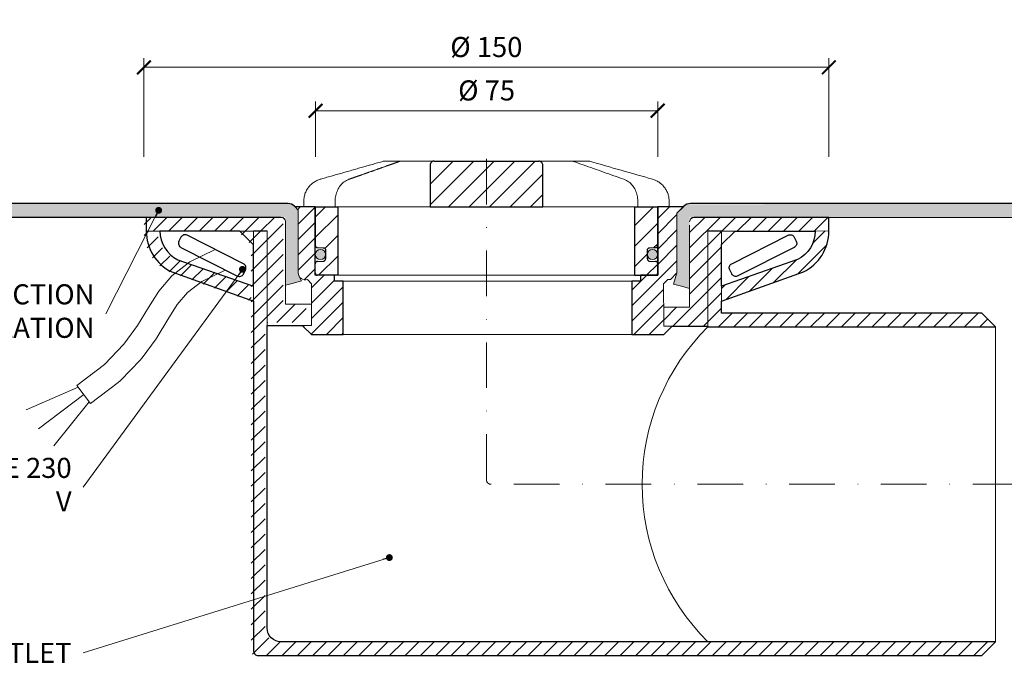
# Model space of a CAD drawing. Units: millimetres. Extents: x -3781 to 3448, y 11954 to 25788.
# Drawn here: x 2716 to 2932, y 21095 to 21236 of the extents above; entities that cross this region are included whole.
import ezdxf

# ---------------------------------------------------------------- set-up
doc = ezdxf.new("R2010")
doc.units = ezdxf.units.MM
doc.linetypes.add('DASHDOT2', pattern=[0.5, 0.25, -0.125, 0, -0.125])
doc.layers.get('DEFPOINTS').update_dxf_attribs({"color": 254, "lineweight": 30})
for name, color, linetype, lineweight in [('TOPWET_KOTY', 30, 'Continuous', 13), ('TOPWET_KOŠ', 11, 'Continuous', 13), ('TOPWET_TENKOU', 142, 'Continuous', 13), ('TOPWET_TLUSTOU', 142, 'Continuous', 30), ('TOPWET_ČEŠTINA', 225, 'Continuous', 13)]:
    doc.layers.add(name, color=color, linetype=linetype, lineweight=lineweight)
doc.styles.add('REGULAR_ARIAL_NARROW', font='ARIALN.TTF')
doc.dimstyles.new('ISO-TW 1-2', dxfattribs={"dimscale": 2, "dimtxt": 2.2, "dimasz": 1.5, "dimexe": 1, "dimexo": 0, "dimgap": 0.75, "dimtad": 1, "dimdec": 0, "dimtxsty": 'REGULAR_ARIAL_NARROW', "dimblk": 'ARCHTICK', "dimcen": 0.5, "dimclrd": 256, "dimclre": 256, "dimclrt": 256, "dimadec": 0, "dimazin": 0, "dimtfac": 1, "dimtdec": 0, "dimtmove": 1, "dimatfit": 3, "dimldrblk": 'DOT', "dimfxl": 1, "dimtzin": 0, "dimlwd": -1, "dimlwe": -1, "dimarcsym": 0})
doc.dimstyles.new('ISO-TW 1-3', dxfattribs={"dimscale": 3, "dimtxt": 2.2, "dimasz": 1.5, "dimexe": 1, "dimexo": 0, "dimgap": 0.75, "dimtad": 1, "dimdec": 0, "dimtxsty": 'REGULAR_ARIAL_NARROW', "dimblk": 'ARCHTICK', "dimcen": 0.5, "dimclrd": 256, "dimclre": 256, "dimclrt": 256, "dimadec": 0, "dimazin": 0, "dimtfac": 1, "dimtdec": 0, "dimtmove": 1, "dimatfit": 3, "dimldrblk": 'DOT', "dimfxl": 1, "dimtfill": 1, "dimtzin": 0, "dimlwd": -1, "dimlwe": -1, "dimarcsym": 0})
pattern_1 = [(45, (-10.1905, 27.4196), (-1.68379802, 1.68379802), [])]

# ---------------------------------------------------------------- blocks, each defined once
blk = doc.blocks.new('_ArchTick')
at = {"color": 0, "linetype": 'ByBlock', "const_width": 0.15}
blk.add_lwpolyline([(-0.5, -0.5), (0.5, 0.5)], dxfattribs=at)
blk = doc.blocks.new('*D59')
at = {"layer": 'DEFPOINTS', "color": 0, "ltscale": 30, "transparency": 16777216}
for p in [(2855.79, 21216.51), (2780.85, 21206.42), (2855.79, 21206.42)]:
    blk.add_point(p, dxfattribs=at)
at = {"layer": 'TOPWET_KOTY', "ltscale": 30, "transparency": 16777216}
for p, q in [((2780.85, 21206.42), (2780.85, 21218.51)), ((2855.79, 21206.42), (2855.79, 21218.51)), ((2780.85, 21216.51), (2855.79, 21216.51))]:
    blk.add_line(p, q, dxfattribs=at)
at = {"layer": 'TOPWET_KOTY', "ltscale": 30, "transparency": 16777216, "xscale": 3, "yscale": 3, "zscale": 3, "rotation": 180}
blk.add_blockref('_ArchTick', (2780.85, 21216.51), dxfattribs=at)
at = {"layer": 'TOPWET_KOTY', "ltscale": 30, "transparency": 16777216, "xscale": 3, "yscale": 3, "zscale": 3}
blk.add_blockref('_ArchTick', (2855.79, 21216.51), dxfattribs=at)
at = {"layer": 'TOPWET_KOTY', "ltscale": 30, "transparency": 16777216, "insert": (2818.32, 21220.38), "char_height": 4.4, "attachment_point": 5, "style": 'REGULAR_ARIAL_NARROW'}
blk.add_mtext('Ø 75 ', dxfattribs=at)
blk = doc.blocks.new('_Dot')
at = {"color": 0, "linetype": 'ByBlock', "lineweight": -2}
blk.add_line((-0.5, 0), (-1, 0), dxfattribs=at)
at = {"color": 0, "linetype": 'ByBlock', "const_width": 0.5}
blk.add_lwpolyline([(-0.25, 0, 1), (0.25, 0, 1)], format="xyb", close=True, dxfattribs=at)
blk = doc.blocks.new('*D60')
at = {"layer": 'DEFPOINTS', "color": 0, "ltscale": 30, "transparency": 16777216}
for p in [(2893.27, 21226.02), (2743.27, 21206.42), (2893.27, 21206.42)]:
    blk.add_point(p, dxfattribs=at)
at = {"layer": 'TOPWET_KOTY', "ltscale": 30, "transparency": 16777216}
for p, q in [((2743.27, 21206.42), (2743.27, 21228.02)), ((2893.27, 21206.42), (2893.27, 21228.02)), ((2743.27, 21226.02), (2893.27, 21226.02))]:
    blk.add_line(p, q, dxfattribs=at)
at = {"layer": 'TOPWET_KOTY', "ltscale": 30, "transparency": 16777216, "xscale": 3, "yscale": 3, "zscale": 3, "rotation": 180}
blk.add_blockref('_ArchTick', (2743.27, 21226.02), dxfattribs=at)
at = {"layer": 'TOPWET_KOTY', "ltscale": 30, "transparency": 16777216, "xscale": 3, "yscale": 3, "zscale": 3}
blk.add_blockref('_ArchTick', (2893.27, 21226.02), dxfattribs=at)
at = {"layer": 'TOPWET_KOTY', "ltscale": 30, "transparency": 16777216, "insert": (2818.27, 21229.89), "char_height": 4.4, "attachment_point": 5, "style": 'REGULAR_ARIAL_NARROW'}
blk.add_mtext('Ø 150 ', dxfattribs=at)
blk = doc.blocks.new('*U247')
at = {"layer": 'TOPWET_KOŠ', "ltscale": 40}
h = blk.add_hatch(dxfattribs=at)
h.set_pattern_fill('ANSI31', color=256)
h.set_pattern_definition([(45, (-9.159, 16.2117), (-2.24506, 2.24506), [])])
edge = h.paths.add_edge_path()
edge.add_spline(control_points=[(12.34, 6.87), (12.34, 6.95), (12.33, 7.04), (12.29, 7.23), (12.25, 7.34), (12.14, 7.52), (12.08, 7.6), (11.92, 7.73), (11.83, 7.79), (11.65, 7.85), (11.55, 7.87), (11.46, 7.87), (11.46, 7.87), (11.46, 7.87)], knot_values=[1, 1, 1, 1, 1.025666, 1.025666, 1.062003, 1.062003, 1.099513, 1.099513, 1.143587, 1.143587, 1.184739, 1.184739, 1.18533, 1.18533, 1.18533, 1.18533], weights=[1, 1, 1, 1, 1, 1, 1, 1, 1, 1, 1, 1, 1, 1], degree=3, periodic=0)
edge.add_line((11.46, 7.87), (-11.46, 7.87))
edge.add_spline(control_points=[(-11.46, 7.87), (-11.46, 7.87), (-11.46, 7.87), (-11.55, 7.87), (-11.64, 7.85), (-11.81, 7.8), (-11.89, 7.75), (-12.04, 7.63), (-12.12, 7.55), (-12.23, 7.36), (-12.27, 7.27), (-12.33, 7.07), (-12.34, 6.97), (-12.34, 6.87)], knot_values=[0, 0, 0, 0, 0.000605, 0.000605, 0.04023, 0.04023, 0.078104, 0.078104, 0.121044, 0.121044, 0.154948, 0.154948, 0.185343, 0.185343, 0.185343, 0.185343], weights=[1, 1, 1, 1, 1, 1, 1, 1, 1, 1, 1, 1, 1, 1], degree=3, periodic=0)
edge.add_spline(control_points=[(-12.34, 6.87), (-12.34, 3.87), (-12.34, 0.87), (-12.34, -2.13)], knot_values=[0.185343, 0.185343, 0.185343, 0.185343, 1.185343, 1.185343, 1.185343, 1.185343], weights=[1, 1, 1, 1], degree=3, periodic=0)
edge.add_line((-12.34, -2.13), (12.34, -2.13))
edge.add_spline(control_points=[(12.34, -2.13), (12.34, 0.87), (12.34, 3.87), (12.34, 6.87)], knot_values=[0, 0, 0, 0, 1, 1, 1, 1], weights=[1, 1, 1, 1], degree=3, periodic=0)
edge = h.paths.add_edge_path()
edge.add_spline(control_points=[(37.5, -2.13), (37.48, -2.13), (37.46, -2.13), (37.45, -2.13)], knot_values=[0.965356, 0.965356, 0.965356, 0.965356, 1, 1, 1, 1], weights=[1, 1, 1, 1], degree=3, periodic=0)
edge.add_line((37.47, -2.13), (32.5, -2.13))
edge.add_line((32.5, -2.13), (32.5, -17.13))
edge.add_line((32.5, -17.13), (37, -17.13))
edge.add_arc((37, -16.63), 0.5, 270, 360)
edge.add_line((37.5, -16.63), (37.5, -14.61))
edge.add_arc((37, -14.61), 0.5, 0, 87.9637)
edge.add_line((37.02, -14.11), (35.73, -14.07))
edge.add_arc((35.75, -13.57), 0.5, 180, 267.9637, ccw=False)
edge.add_line((35.25, -13.57), (35.25, -11.61))
edge.add_arc((35.75, -11.61), 0.5, 92.0363, 180, ccw=False)
edge.add_line((35.73, -11.11), (37.02, -11.07))
edge.add_arc((37, -10.57), 0.5, 272.0363, 360)
edge.add_line((37.5, -10.57), (37.5, -2.13))
h.paths.add_polyline_path([(-32.5, -2.13), (-37.5, -2.13), (-37.5, -10.57, 0.403842), (-37.02, -11.07), (-35.73, -11.11, -0.403842), (-35.25, -11.61), (-35.25, -13.57, -0.403842), (-35.73, -14.07), (-37.02, -14.11, 0.403842), (-37.5, -14.61), (-37.5, -16.63, 0.414214), (-37, -17.13), (-32.5, -17.13)])
h = blk.add_hatch(color=256, dxfattribs=at)
h.dxf.hatch_style = 1
h.paths.add_polyline_path([(-35.25, -12.59, 1), (-37.5, -12.59, 1)])
h.paths.add_polyline_path([(37.5, -12.59, 1), (35.25, -12.59, 1)])
at = {"layer": 'TOPWET_KOŠ', "lineweight": 30, "ltscale": 40}
for p, q in [((-11.46, 7.87), (11.46, 7.87)), ((-37.5, -2.13), (-32.5, -2.13)), ((-12.34, -2.13), (12.34, -2.13)), ((32.5, -2.13), (37.5, -2.13)), ((-32.5, -17.13), (-37, -17.13)), ((32.5, -17.13), (37, -17.13))]:
    blk.add_line(p, q, dxfattribs=at)
at = {"layer": 'TOPWET_KOŠ', "lineweight": 30, "ltscale": 24.189648}
for p, q in [((-32.5, -17.13), (-32.5, -2.13)), ((32.5, -17.13), (32.5, -2.13))]:
    blk.add_line(p, q, dxfattribs=at)
at = {"layer": 'TOPWET_KOŠ', "ltscale": 0.535071}
blk.add_line((14, -2.13), (14.23, -2.13), dxfattribs=at)
at = {"layer": 'TOPWET_KOŠ', "lineweight": 30}
for p, q in [((-37.5, -16.63), (-37.5, -14.61)), ((-37.02, -14.11), (-35.73, -14.07)), ((35.73, -14.07), (37.02, -14.11)), ((37.5, -14.61), (37.5, -16.63))]:
    blk.add_line(p, q, dxfattribs=at)
at = {"layer": 'TOPWET_KOŠ'}
blk.add_line((32.5, -17.13), (-32.5, -17.13), dxfattribs=at)
blk.add_lwpolyline([(-7.85, 7.87), (-5.95, 7.87), (8.21, 7.87)], dxfattribs=at)
at = {"layer": 'TOPWET_KOŠ', "lineweight": 30}
for points in [[(-37.5, -2.13), (-37.5, -10.57, 0.403842), (-37.02, -11.07), (-35.73, -11.11, -0.403842), (-35.25, -11.61), (-35.25, -13.57)], [(35.25, -13.57), (35.25, -11.61, -0.403842), (35.73, -11.11), (37.02, -11.07, 0.403842), (37.5, -10.57), (37.5, -2.13)]]:
    blk.add_lwpolyline(points, format="xyb", dxfattribs=at)
at = {"layer": 'TOPWET_KOŠ', "ltscale": 40}
for centre in [(-36.37, -12.59), (36.37, -12.59)]:
    blk.add_circle(centre, 1.12, dxfattribs=at)
at = {"layer": 'TOPWET_KOŠ', "lineweight": 30}
for centre, start, end in [((-37, -14.61), 92.0363, 180), ((-35.75, -13.57), 272.0363, 360), ((35.75, -13.57), 180, 267.9637), ((37, -14.61), 0, 87.9637), ((-37, -16.63), 180, 270), ((37, -16.63), 270, 0)]:
    blk.add_arc(centre, 0.5, start, end, dxfattribs=at)
at = {"layer": 'TOPWET_KOŠ'}
for points, weights, knots in [([(-40, -2.13), (-40, -1.72), (-40, -1.31), (-40, -0.9), (-40, 1.42), (-38.6, 3.27), (-36.37, 3.91), (-31.79, 5.21), (-27.21, 6.52), (-22.63, 7.83)], [1, 1, 1, 1, 0.865565765411, 0.865565765411, 1, 1, 1, 1], [6.377526, 6.377526, 6.377526, 6.377526, 7.377526, 7.377526, 7.377526, 8.670023, 8.670023, 8.670023, 9.670023, 9.670023, 9.670023, 9.670023]), ([(-18.66, 7.87), (-18.77, 7.87), (-18.88, 7.85), (-18.99, 7.81), (-19.73, 7.55), (-20.47, 7.29), (-21.96, 6.77), (-22.7, 6.5), (-24.18, 5.98), (-24.92, 5.72), (-26.41, 5.2), (-27.15, 4.93), (-28.63, 4.41), (-29.37, 4.15), (-30.11, 3.89)], [1, 0.990436313828, 0.990436313828, 1, 1, 1, 1, 1, 1, 1, 1, 1, 1, 1, 1], [11.948322, 11.948322, 11.948322, 11.948322, 12.287497, 12.287497, 12.287497, 12.573435, 12.573435, 12.859374, 12.859374, 13.145312, 13.145312, 13.43125, 13.43125, 13.717188, 13.717188, 13.717188, 13.717188]), ([(36.37, 3.91), (38.6, 3.27), (40, 1.42), (40, -0.9), (40, -1.31), (40, -1.72), (40, -2.13)], [1, 0.865565765411, 0.865565765411, 1, 1, 1, 1], [15.970783, 15.970783, 15.970783, 15.970783, 17.26328, 17.26328, 17.26328, 18.26328, 18.26328, 18.26328, 18.26328])]:
    blk.add_rational_spline(points, weights, degree=3, knots=knots, dxfattribs=at)
for points, weights in [([(-22.63, 7.83), (-22.55, 7.86), (-22.45, 7.87), (-22.36, 7.87)], [1, 0.993556182519, 0.993556182519, 1]), ([(18.99, 7.81), (18.88, 7.85), (18.77, 7.87), (18.66, 7.87)], [1, 0.990436313828, 0.990436313828, 1]), ([(22.36, 7.87), (22.45, 7.87), (22.55, 7.86), (22.63, 7.83)], [1, 0.993556182519, 0.993556182519, 1])]:
    blk.add_rational_spline(points, weights, degree=3, dxfattribs=at)
for points, knots in [([(-22.36, 7.87), (-22.35, 7.87), (-22.35, 7.87), (-22.34, 7.87), (-21.11, 7.87), (-19.89, 7.87), (-18.66, 7.87)], [9.948322, 9.948322, 9.948322, 9.948322, 10.948322, 10.948322, 10.948322, 11.948322, 11.948322, 11.948322, 11.948322]), ([(-18.66, 7.87), (-18.27, 7.87), (-17.88, 7.87), (-17.48, 7.87), (-14.55, 7.87), (-11.62, 7.87), (-8.68, 7.87), (-8.41, 7.87), (-8.13, 7.87), (-7.85, 7.87)], [0, 0, 0, 0, 1, 1, 1, 2, 2, 2, 3, 3, 3, 3]), ([(7.85, 7.87), (8.13, 7.87), (8.41, 7.87), (8.68, 7.87), (11.62, 7.87), (14.55, 7.87), (17.48, 7.87), (17.88, 7.87), (18.27, 7.87), (18.66, 7.87), (19.89, 7.87), (21.11, 7.87), (22.34, 7.87), (22.35, 7.87), (22.35, 7.87), (22.36, 7.87)], [9.692484, 9.692484, 9.692484, 9.692484, 10.692484, 10.692484, 10.692484, 11.692484, 11.692484, 11.692484, 12.692484, 12.692484, 12.692484, 13.692484, 13.692484, 13.692484, 14.692484, 14.692484, 14.692484, 14.692484]), ([(30.11, 3.89), (29.37, 4.15), (28.63, 4.41), (27.15, 4.93), (26.41, 5.2), (24.92, 5.72), (24.18, 5.98), (22.7, 6.5), (21.96, 6.77), (20.47, 7.29), (19.73, 7.55), (18.99, 7.81)], [4.894582, 4.894582, 4.894582, 4.894582, 5.18052, 5.18052, 5.466458, 5.466458, 5.752396, 5.752396, 6.038334, 6.038334, 6.324272, 6.324272, 6.324272, 6.324272]), ([(-30.11, 3.89), (-30.48, 3.76), (-30.82, 3.57), (-31.45, 3.11), (-31.74, 2.83), (-32.23, 2.21), (-32.44, 1.86), (-32.78, 1.12), (-32.91, 0.73), (-33.09, -0.07), (-33.13, -0.49), (-33.13, -0.9)], [13.7171878, 13.7171878, 13.7171878, 13.7171878, 13.820599, 13.820599, 13.9240102, 13.9240102, 14.0274214, 14.0274214, 14.1308326, 14.1308326, 14.2342438, 14.2342438, 14.2342438, 14.2342438]), ([(33.13, -2.13), (33.13, -1.72), (33.13, -1.31), (33.13, -0.9), (33.13, -0.49), (33.09, -0.07), (32.91, 0.73), (32.78, 1.12), (32.44, 1.86), (32.23, 2.21), (31.74, 2.83), (31.45, 3.11), (30.82, 3.57), (30.48, 3.76), (30.11, 3.89)], [3.377526, 3.377526, 3.377526, 3.377526, 4.377526, 4.377526, 4.377526, 4.480937, 4.480937, 4.584348, 4.584348, 4.68776, 4.68776, 4.791171, 4.791171, 4.894582, 4.894582, 4.894582, 4.894582]), ([(-37.45, -2.13), (-37.96, -2.13), (-38.47, -2.13), (-38.99, -2.13), (-39.32, -2.13), (-39.65, -2.13), (-39.99, -2.13), (-39.99, -2.13), (-40, -2.13), (-40, -2.13)], [3.377526, 3.377526, 3.377526, 3.377526, 4.377526, 4.377526, 4.377526, 5.377526, 5.377526, 5.377526, 6.377526, 6.377526, 6.377526, 6.377526]), ([(12.34, -2.13), (12.67, -2.13), (13, -2.13), (13.33, -2.13), (13.55, -2.13), (13.78, -2.13), (32.5, -2.13)], [4.490951, 4.490951, 4.490951, 4.490951, 5, 5, 5, 6, 6, 6, 6]), ([(40, -2.13), (40, -2.13), (39.99, -2.13), (39.99, -2.13), (39.65, -2.13), (39.32, -2.13), (38.99, -2.13)], [18.26328, 18.26328, 18.26328, 18.26328, 19.26328, 19.26328, 19.26328, 20.26328, 20.26328, 20.26328, 20.26328])]:
    blk.add_open_spline(points, degree=3, knots=knots, dxfattribs=at)
at = {"layer": 'TOPWET_KOŠ', "lineweight": 30, "ltscale": 3.513028}
for points, knots in [([(-11.46, 7.87), (-11.46, 7.87), (-11.46, 7.87), (-11.55, 7.87), (-11.64, 7.85), (-11.81, 7.8), (-11.89, 7.75), (-12.04, 7.63), (-12.12, 7.55), (-12.23, 7.36), (-12.27, 7.27), (-12.33, 7.07), (-12.34, 6.97), (-12.34, 6.87), (-12.34, 3.87), (-12.34, 0.87), (-12.34, -2.13)], [0, 0, 0, 0, 0.000605, 0.000605, 0.04023, 0.04023, 0.078104, 0.078104, 0.121044, 0.121044, 0.154948, 0.154948, 0.185343, 0.185343, 0.185343, 1.185343, 1.185343, 1.185343, 1.185343]), ([(12.34, -2.13), (12.34, 0.87), (12.34, 3.87), (12.34, 6.87), (12.34, 6.95), (12.33, 7.04), (12.29, 7.23), (12.25, 7.34), (12.14, 7.52), (12.08, 7.6), (11.92, 7.73), (11.83, 7.79), (11.65, 7.85), (11.55, 7.87), (11.46, 7.87), (11.46, 7.87), (11.46, 7.87)], [0, 0, 0, 0, 1, 1, 1, 1.025666, 1.025666, 1.062003, 1.062003, 1.099513, 1.099513, 1.143587, 1.143587, 1.184739, 1.184739, 1.18533, 1.18533, 1.18533, 1.18533])]:
    blk.add_open_spline(points, degree=3, knots=knots, dxfattribs=at)
at = {"layer": 'TOPWET_KOŠ'}
for points in [[(22.63, 7.83), (27.21, 6.52), (31.79, 5.21), (36.37, 3.91)], [(-37.5, -2.13), (-26.78, -2.13), (-18.59, -2.13), (-12.34, -2.13)], [(-33.13, -0.9), (-33.13, -1.31), (-33.13, -1.72), (-33.13, -2.13)], [(38.99, -2.13), (38.47, -2.13), (37.96, -2.13), (37.45, -2.13)]]:
    blk.add_open_spline(points, degree=3, dxfattribs=at)

msp = doc.modelspace()

# ---------------------------------------------------------------- hatches: boundary and pattern name
at = {"layer": 'TOPWET_TENKOU', "ltscale": 30}
h = msp.add_hatch(dxfattribs=at)
h.set_pattern_fill('DOTS', color=256, scale=0.5, angle=-120, style=0)
h.set_pattern_definition([(240, (2718.7919, 21177.16545), (0.48897, -0.740579), [0, -0.79375])])
h.paths.add_polyline_path([(2777.81, 21179.23), (2777.31, 21180.18), (2777.09, 21180.78), (2777.08, 21194.76), (2775.52, 21196.17), (2678.79, 21196.17), (2678.79, 21193.17), (2774.29, 21193.17), (2774.29, 21178.29)])
h = msp.add_hatch(dxfattribs=at)
h.set_pattern_fill('LINE', color=256, scale=0.75, angle=45)
h.set_pattern_definition(pattern_1)
h.paths.add_polyline_path([(2861.41, 21195.47), (2855.79, 21195.47), (2855.79, 21180.47), (2852.04, 21180.47), (2852.05, 21180.47), (2852.04, 21179.17), (2850.14, 21179.17), (2850.14, 21167.5), (2857.1, 21167.5), (2858.98, 21169.3), (2857.11, 21169.3), (2857.1, 21170.23), (2857.08, 21178.62), (2858.01, 21179.55), (2858.6, 21179.55), (2860, 21180.96), (2860, 21194.06)])
edge = h.paths.add_edge_path()
edge.add_line((2776.38, 21195.47), (2780.79, 21195.47))
edge.add_line((2780.79, 21195.47), (2780.79, 21180.47))
edge.add_line((2780.79, 21180.47), (2785.04, 21180.47))
edge.add_line((2785.04, 21180.47), (2785.04, 21179.17))
edge.add_line((2785.04, 21179.17), (2786.94, 21179.17))
edge.add_line((2786.94, 21179.17), (2786.94, 21167.5))
edge.add_line((2786.94, 21167.5), (2779.98, 21167.5))
edge.add_line((2779.98, 21167.5), (2778.11, 21169.3))
edge.add_line((2778.11, 21169.3), (2778.11, 21169.47))
edge.add_line((2778.11, 21169.47), (2779.98, 21169.47))
edge.add_line((2779.98, 21169.47), (2779.98, 21170.23))
edge.add_line((2779.98, 21170.23), (2779.99, 21175.48))
edge.add_line((2779.99, 21175.48), (2780, 21178.62))
edge.add_line((2780, 21178.62), (2779.07, 21179.55))
edge.add_arc((2778.58, 21180.98), 1.5, 180.726, 288.8388, ccw=False)
edge.add_line((2777.08, 21180.96), (2777.08, 21194.76))
edge.add_line((2777.08, 21194.76), (2776.38, 21195.47))
h = msp.add_hatch(dxfattribs=at)
h.set_pattern_fill('DOTS', color=256, scale=0.5, angle=-120, style=0)
h.set_pattern_definition([(240, (2718.2919, 21177.16545), (0.4889702, -0.7405788), [0, -0.79375])])
h.paths.add_polyline_path([(2859.27, 21178.53), (2860, 21180.96), (2860, 21194.06), (2862.17, 21196.01), (2958.39, 21196.17), (2958.39, 21193.17), (2862.79, 21193.17), (2862.79, 21177.59)])
h = msp.add_hatch(dxfattribs=at)
h.set_pattern_fill('LINE', color=256, scale=0.75, angle=45)
h.set_pattern_definition(pattern_1)
h.paths.add_polyline_path([(2766.79, 21190.17), (2763.79, 21190.17), (2766.79, 21187.17)], flags=16)
edge = h.paths.add_edge_path()
edge.add_line((2769.79, 21190.17), (2766.79, 21190.17))
edge.add_line((2766.79, 21190.17), (2766.79, 21098.17))
edge.add_arc((2767.79, 21098.17), 1, 180, 270)
edge.add_line((2767.79, 21097.17), (2869.79, 21097.17))
edge.add_line((2869.79, 21097.17), (2926.79, 21097.17))
edge.add_line((2926.79, 21097.17), (2929.79, 21100.17))
edge.add_line((2929.79, 21100.17), (2866.79, 21100.17))
edge.add_line((2866.79, 21100.17), (2772.79, 21100.17))
edge.add_arc((2772.79, 21103.17), 3, 180, 270, ccw=False)
edge.add_line((2769.79, 21103.17), (2769.79, 21170.17))
edge.add_line((2769.79, 21170.17), (2769.79, 21190.17))
h.paths.add_polyline_path([(2869.79, 21187.17), (2869.79, 21190.17), (2866.79, 21190.17), (2866.79, 21170.17), (2866.79, 21169.17), (2929.79, 21169.17), (2926.79, 21172.17), (2869.79, 21172.17)], flags=17)
h.paths.add_polyline_path([(2872.79, 21190.17), (2869.79, 21190.17), (2869.79, 21187.17)], flags=16)
edge = h.paths.add_edge_path()
edge.add_arc((2863.79, 21192.15), 1, 90, 180)
edge.add_line((2862.79, 21192.15), (2862.79, 21173.45))
edge.add_line((2862.79, 21173.45), (2857.09, 21173.45))
edge.add_line((2857.09, 21173.45), (2857.11, 21169.3))
edge.add_line((2857.11, 21169.3), (2866.79, 21169.3))
edge.add_line((2866.79, 21169.3), (2866.79, 21190.15))
edge.add_line((2866.79, 21190.15), (2893.29, 21190.15))
edge.add_line((2893.29, 21190.15), (2893.29, 21193.15))
edge.add_line((2893.29, 21193.15), (2863.79, 21193.15))
edge = h.paths.add_edge_path()
edge.add_arc((2772.79, 21192.15), 1, 0, 90, ccw=False)
edge.add_line((2773.79, 21192.15), (2773.79, 21174.15))
edge.add_line((2773.79, 21174.15), (2778.79, 21174.15))
edge.add_line((2778.79, 21174.15), (2778.79, 21170.15))
edge.add_line((2778.79, 21170.15), (2769.79, 21170.15))
edge.add_line((2769.79, 21170.15), (2769.79, 21190.15))
edge.add_line((2769.79, 21190.15), (2743.29, 21190.15))
edge.add_line((2743.29, 21190.15), (2743.29, 21193.15))
edge.add_line((2743.29, 21193.15), (2772.79, 21193.15))
h = msp.add_hatch(dxfattribs=at)
h.set_pattern_fill('LINE', color=256, scale=0.75, angle=45)
h.set_pattern_definition([(45, (-13477.98, 1731.6242), (-1.68379802, 1.68379802), [])])
h.paths.add_polyline_path([(2750.2, 21183.87, -0.28565), (2746.29, 21190.15), (2743.29, 21190.15, 0.28565), (2748.87, 21181.18), (2749.61, 21180.92), (2752.43, 21183.09)])
h.paths.add_polyline_path([(2758.97, 21180.82), (2752.43, 21183.09), (2749.61, 21180.92), (2755.2, 21178.92), (2755.45, 21179.11)])
h.paths.add_polyline_path([(2758.97, 21180.82), (2755.45, 21179.11), (2755.2, 21178.92), (2766.79, 21174.78), (2766.79, 21178.09)])
h.paths.add_polyline_path([(2893.29, 21190.17), (2890.29, 21190.15, -0.285112), (2886.39, 21183.89), (2869.79, 21178.1), (2869.79, 21178.1), (2869.79, 21174.79), (2887.71, 21181.2, 0.28565)])

# ---------------------------------------------------------------- linework, layer by layer
for p, q in [((2861.52, 21195.58), (2860, 21194.06)), ((2860, 21194.06), (2860, 21180.96)), ((2863.79, 21193.17), (2893.29, 21193.17)), ((2862.79, 21177.59), (2862.79, 21191.47)), ((2860, 21180.96), (2859.27, 21178.53)), ((2859.27, 21178.53), (2861.03, 21178.06)), ((2861.03, 21178.06), (2862.79, 21177.59))]:
    msp.add_line(p, q, dxfattribs=at)
at = {"layer": 'TOPWET_TENKOU'}
for p, q in [((2860, 21194.06), (2861.41, 21195.47)), ((2860, 21180.96), (2860, 21194.06)), ((2893.29, 21193.15), (2863.79, 21193.15)), ((2862.79, 21191.45), (2862.79, 21173.45)), ((2866.79, 21170.15), (2866.79, 21190.15)), ((2866.79, 21190.15), (2872.78, 21190.15)), ((2893.29, 21190.15), (2893.29, 21190.15)), ((2852.04, 21180.47), (2852.05, 21180.47)), ((2858.6, 21179.55), (2860, 21180.96)), ((2857.08, 21178.62), (2858.01, 21179.55)), ((2857.1, 21170.23), (2857.08, 21178.62)), ((2858.01, 21179.55), (2858.6, 21179.55)), ((2862.79, 21173.45), (2857.09, 21173.45)), ((2857.11, 21169.3), (2857.1, 21170.23)), ((2858.98, 21169.3), (2857.11, 21169.3))]:
    msp.add_line(p, q, dxfattribs=at)
at = {"layer": 'TOPWET_TENKOU', "ltscale": 40}
for p, q in [((2890.29, 21190.15), (2893.29, 21190.17)), ((2852.79, 21180.47), (2784.29, 21180.47)), ((2786.94, 21179.17), (2850.14, 21179.17))]:
    msp.add_line(p, q, dxfattribs=at)
at = {"layer": 'TOPWET_TENKOU', "linetype": 'DASHDOT2', "ltscale": 40}
msp.add_lwpolyline([(2934.79, 21134.67), (2819.29, 21134.67, -0.414214), (2818.29, 21135.67), (2818.29, 21210.43)], format="xyb", dxfattribs=at)
at = {"layer": 'TOPWET_TENKOU', "ltscale": 30}
for points in [[(2777.81, 21179.23), (2776.05, 21178.76), (2774.29, 21178.29), (2774.29, 21192.17, 0.414214), (2773.29, 21193.17), (2678.79, 21193.17), (2678.79, 21196.17), (2774.85, 21196.17, -0.198912), (2776.26, 21195.58), (2777.08, 21194.76), (2777.08, 21180.96), (2777.21, 21180.37)], [(2869.79, 21097.17), (2926.79, 21097.17), (2929.79, 21100.17), (2866.79, 21100.17), (2773.29, 21100.17, -0.414214), (2770.29, 21103.17), (2770.29, 21190.17), (2767.29, 21190.17), (2767.29, 21098.17, 0.414214), (2768.29, 21097.17)]]:
    msp.add_lwpolyline(points, format="xyb", close=True, dxfattribs=at)
at = {"layer": 'TOPWET_TENKOU'}
for points in [[(2776.38, 21195.47), (2780.79, 21195.47), (2780.79, 21180.47), (2785.04, 21180.47), (2785.04, 21179.17), (2786.94, 21179.17), (2786.94, 21167.5), (2779.98, 21167.5), (2778.11, 21169.3), (2778.11, 21169.47), (2779.98, 21169.47), (2779.98, 21170.23), (2779.99, 21175.48), (2780, 21178.62), (2779.07, 21179.55, -0.510145), (2777.08, 21180.96), (2777.08, 21194.76)], [(2773.29, 21193.15, -0.414214), (2774.29, 21192.15), (2774.29, 21174.15), (2779.99, 21174.15), (2779.98, 21170.93), (2779.98, 21169.47), (2778.11, 21169.47), (2770.29, 21169.47), (2770.29, 21190.15), (2743.79, 21190.15), (2743.79, 21193.15)]]:
    msp.add_lwpolyline(points, format="xyb", close=True, dxfattribs=at)
at = {"layer": 'TOPWET_TENKOU', "ltscale": 30}
for points in [[(2780.79, 21195.47), (2856.29, 21195.47)], [(2786.94, 21167.5), (2850.14, 21167.5)], [(2929.79, 21100.17), (2929.79, 21169.17)]]:
    msp.add_lwpolyline(points, dxfattribs=at)
msp.add_lwpolyline([(2866.79, 21169.17), (2866.79, 21190.17), (2869.79, 21190.17), (2869.79, 21172.17), (2926.79, 21172.17), (2929.79, 21169.17)], close=True, dxfattribs=at)
at = {"layer": 'TOPWET_TENKOU'}
msp.add_lwpolyline([(2758.91, 21186.11), (2753.3, 21183.38), (2749.37, 21180.34), (2746.54, 21177.01), (2744.24, 21173.38), (2741.87, 21169.49), (2738.86, 21165.35), (2734.61, 21160.95), (2728.56, 21156.33)], dxfattribs=at)
msp.add_lwpolyline([(2761.09, 21181.61), (2755.95, 21179.11), (2752.85, 21176.71), (2750.58, 21174.03), (2748.48, 21170.74), (2746.14, 21166.89, -0.020381), (2745.92, 21166.55), (2742.9, 21162.41, -0.034942), (2742.45, 21161.87), (2738.21, 21157.48, -0.037673), (2737.65, 21156.98), (2731.6, 21152.36)], format="xyb", dxfattribs=at)
at = {"layer": 'TOPWET_TENKOU', "ltscale": 40}
for points in [[(2731.6, 21152.36), (2728.57, 21156.34)], [(2728.88, 21155.94), (2717.48, 21151.02)], [(2730.09, 21154.35), (2720.19, 21146.83)], [(2731.3, 21152.76), (2723.53, 21143.12)]]:
    msp.add_lwpolyline(points, dxfattribs=at)
at = {"layer": 'TOPWET_TENKOU', "ltscale": 30}
for centre, radius, start, end in [((2862.94, 21194.17), 2, 90, 135), ((2863.79, 21192.17), 1, 90, 180), ((2900.88, 21134.67), 48.5, 134.6559, 225.3441)]:
    msp.add_arc(centre, radius, start, end, dxfattribs=at)
at = {"layer": 'TOPWET_TENKOU'}
msp.add_arc((2863.79, 21192.15), 1, 90, 180, dxfattribs=at)
at = {"layer": 'TOPWET_TLUSTOU', "ltscale": 30}
for p, q in [((2861.41, 21195.47), (2855.79, 21195.47)), ((2893.29, 21190.17), (2893.29, 21190.17)), ((2852.04, 21180.47), (2852.04, 21179.17)), ((2852.04, 21179.17), (2850.14, 21179.17)), ((2850.14, 21179.17), (2850.14, 21167.5)), ((2857.1, 21167.5), (2858.98, 21169.3)), ((2858.98, 21169.3), (2858.98, 21169.3)), ((2858.98, 21169.3), (2858.98, 21169.3)), ((2850.14, 21167.5), (2857.1, 21167.5))]:
    msp.add_line(p, q, dxfattribs=at)
at = {"layer": 'TOPWET_TLUSTOU', "ltscale": 40}
msp.add_line((2770.29, 21170.17), (2770.29, 21170.15), dxfattribs=at)
msp.add_lwpolyline([(2678.79, 21193.17), (2743.79, 21193.15), (2743.79, 21190.15, 0.285637), (2749.37, 21181.18), (2767.29, 21174.78), (2767.29, 21098.17, 0.414214), (2768.29, 21097.17), (2926.79, 21097.17), (2929.79, 21100.17), (2773.29, 21100.17, -0.414214), (2770.29, 21103.17), (2770.29, 21169.47), (2778.11, 21169.47), (2778.11, 21169.3), (2779.98, 21167.5), (2786.92, 21167.5), (2786.92, 21179.17), (2785.04, 21179.17), (2785.04, 21180.47), (2780.79, 21180.47), (2780.79, 21195.47), (2776.38, 21195.47), (2776.26, 21195.58, 0.198912), (2774.85, 21196.17), (2773.79, 21196.17), (2678.79, 21196.17)], format="xyb", dxfattribs=at)
at = {"layer": 'TOPWET_TLUSTOU'}
for points in [[(2958.39, 21196.17), (2862.94, 21196.17, 0.198912), (2861.52, 21195.58), (2861.41, 21195.47), (2855.79, 21195.47), (2855.79, 21180.47), (2852.04, 21180.47), (2855.79, 21180.47), (2855.79, 21195.47)], [(2852.05, 21180.47), (2852.04, 21179.17), (2850.14, 21179.17), (2850.14, 21167.5), (2857.1, 21167.5), (2858.98, 21169.3), (2866.79, 21169.3), (2866.79, 21169.17), (2929.79, 21169.17), (2926.79, 21172.17), (2869.79, 21172.17), (2869.79, 21174.79), (2887.71, 21181.2, 0.28565), (2893.29, 21190.17), (2893.29, 21193.15), (2958.39, 21193.17)]]:
    msp.add_lwpolyline(points, format="xyb", dxfattribs=at)
at = {"layer": 'TOPWET_TLUSTOU', "ltscale": 40}
msp.add_lwpolyline([(2767.29, 21178.09), (2767.29, 21187.15), (2764.29, 21190.15), (2746.79, 21190.15, 0.285652), (2750.7, 21183.87)], format="xyb", close=True, dxfattribs=at)
at = {"layer": 'TOPWET_TLUSTOU', "ltscale": 30}
for points in [[(2751.39, 21188.79), (2750.94, 21187.9, 0.414214), (2751.38, 21186.56), (2763.73, 21180.3, 0.414214), (2765.07, 21180.74), (2765.52, 21181.63, 0.414214), (2765.08, 21182.98), (2752.74, 21189.23, 0.414214)], [(2885.69, 21188.81), (2886.14, 21187.91, -0.414214), (2885.7, 21186.57), (2873.36, 21180.31, -0.414214), (2872.01, 21180.76), (2871.56, 21181.65, -0.414214), (2872, 21182.99), (2884.35, 21189.25, -0.414214)]]:
    msp.add_lwpolyline(points, format="xyb", close=True, dxfattribs=at)
msp.add_lwpolyline([(2869.79, 21178.1), (2869.79, 21187.17), (2872.78, 21190.15), (2890.29, 21190.15, -0.285112), (2886.39, 21183.89), (2869.79, 21178.1), (2869.79, 21187.17), (2872.78, 21190.15)], format="xyb", dxfattribs=at)

# ---------------------------------------------------------------- block references
at = {"layer": 'TOPWET_TENKOU', "ltscale": 40}
msp.add_blockref('*U247', (2818.29, 21197.6), dxfattribs=at)

# ---------------------------------------------------------------- texts
at = {"layer": 'TOPWET_ČEŠTINA', "ltscale": 40, "char_height": 4.4, "attachment_point": 6, "style": 'REGULAR_ARIAL_NARROW'}
for s, insert, width in [('SLEEVE FOR CONNECTION TO HYDRO-INSULATION', (2732.44, 21172.05), 79.8403), ('HEATING CABLE 230 V', (2727.44, 21134.03), 59.7722), ('\\pxqr;OUTLET', (2727.44, 21097.73), 81.1235)]:
    msp.add_mtext(s, dxfattribs=dict(at, insert=insert, width=width))

# ---------------------------------------------------------------- dimensions: what is measured, and where the dimension line sits
at = {"layer": 'TOPWET_KOTY', "ltscale": 30}
for base, p1, p2, picture, middle in [((2893.27, 21226.02), (2743.27, 21206.42), (2893.27, 21206.42), '*D60', (2818.27, 21229.89)), ((2855.79, 21216.51), (2780.85, 21206.42), (2855.79, 21206.42), '*D59', (2818.32, 21220.38))]:
    dim = msp.add_linear_dim(base=base, p1=p1, p2=p2, text='Ø <> ', dimstyle='ISO-TW 1-2', dxfattribs=at)
    dim.commit()
    dim.dimension.update_dxf_attribs({"geometry": picture, "text_midpoint": middle})

# ---------------------------------------------------------------- leaders
at = {"layer": 'TOPWET_ČEŠTINA', "ltscale": 40}
for points in [[(2746.5, 21194.69), (2734.94, 21172.05)], [(2764.84, 21181.75), (2729.94, 21134.03)], [(2797.03, 21118.62), (2729.94, 21097.73)]]:
    msp.add_leader(points, dimstyle='ISO-TW 1-3', override={"dimasz": 0.5, "dimgap": 3, "dimtad": 0, "dimtfillclr": 256}, dxfattribs=at)

doc.saveas('drawing.dxf')
